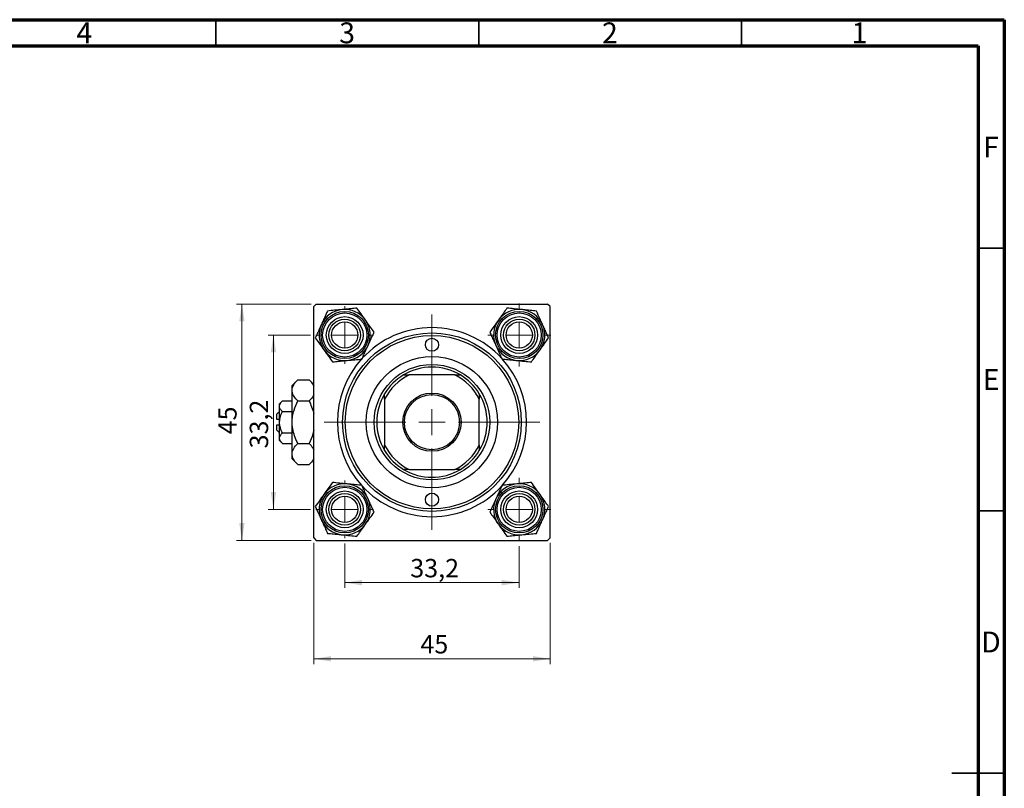
# Model space of a CAD drawing. Units: millimetres. Extents: x 15 to 463, y 5 to 292.
# Drawn here: x 228 to 415, y 146 to 292 of the extents above; entities that cross this region are included whole.
import ezdxf

# ---------------------------------------------------------------- set-up
doc = ezdxf.new("R2010")
doc.units = ezdxf.units.MM
doc.styles.add('SLDTEXTSTYLE0', font='TXT', dxfattribs={"width": 0.75})
doc.dimstyles.new('SLDDIMSTYLE2', dxfattribs={"dimtxt": 3.5, "dimasz": 3.302, "dimexe": 0, "dimexo": 0.0625, "dimgap": 0.875, "dimtad": 1, "dimdec": 0, "dimrnd": 1e-09, "dimzin": 12, "dimdsep": 46, "dimtxsty": 'SLDTEXTSTYLE0', "dimsah": 1, "dimcen": 0.09, "dimadec": 0, "dimazin": 3, "dimtfac": 1, "dimtdec": 0, "dimtofl": 0, "dimtmove": 0, "dimatfit": 3, "dimfxl": 1, "dimfrac": 2, "dimtolj": 1, "dimtzin": 12, "dimarcsym": 0})
doc.dimstyles.new('SLDDIMSTYLE3', dxfattribs={"dimtxt": 3.5, "dimasz": 3.302, "dimexe": 0, "dimexo": 0.0625, "dimgap": 0.875, "dimtad": 1, "dimdec": 1, "dimrnd": 1e-09, "dimzin": 12, "dimdsep": 46, "dimtxsty": 'SLDTEXTSTYLE0', "dimsah": 1, "dimcen": 0.09, "dimadec": 0, "dimazin": 3, "dimtfac": 1, "dimtdec": 1, "dimtofl": 0, "dimtmove": 0, "dimatfit": 3, "dimfxl": 1, "dimfrac": 2, "dimtolj": 1, "dimtzin": 12, "dimarcsym": 0})

# ---------------------------------------------------------------- blocks, each defined once
blk = doc.blocks.new('_D_3')
at = {"color": 7, "linetype": 'Continuous', "lineweight": 0}
for p, q in [((283.61, 192.35), (283.61, 169.3)), ((328.61, 192.35), (328.61, 169.3)), ((283.61, 170.3), (328.61, 170.3))]:
    blk.add_line(p, q, dxfattribs=at)
at = {"color": 7, "linetype": 'Continuous', "lineweight": 18}
for points in [[(283.61, 170.3), (286.91, 169.79), (286.91, 170.81)], [(328.61, 170.3), (325.3, 170.81), (325.3, 169.79)]]:
    blk.add_solid(points, dxfattribs=at)
at = {"color": 7, "linetype": 'Continuous', "lineweight": 18, "insert": (303.91, 174.81), "char_height": 3.5, "attachment_point": 1, "style": 'SLDTEXTSTYLE0'}
blk.add_mtext('45', dxfattribs=at)
blk = doc.blocks.new('_D_4')
at = {"color": 7, "linetype": 'Continuous', "lineweight": 0}
for p, q in [((283.11, 237.85), (268.95, 237.85)), ((269.95, 192.85), (269.95, 237.85)), ((283.11, 192.85), (268.95, 192.85))]:
    blk.add_line(p, q, dxfattribs=at)
at = {"color": 7, "linetype": 'Continuous', "lineweight": 18}
for points in [[(269.95, 237.85), (269.44, 234.55), (270.46, 234.55)], [(269.95, 192.85), (270.46, 196.15), (269.44, 196.15)]]:
    blk.add_solid(points, dxfattribs=at)
at = {"color": 7, "linetype": 'Continuous', "lineweight": 18, "insert": (265.44, 213.04), "char_height": 3.5, "attachment_point": 1, "rotation": 90, "style": 'SLDTEXTSTYLE0'}
blk.add_mtext('45', dxfattribs=at)
blk = doc.blocks.new('_D_5')
at = {"color": 7, "linetype": 'Continuous', "lineweight": 0}
for p, q in [((289.51, 192.25), (289.51, 183.8)), ((322.71, 191.75), (322.71, 183.8)), ((322.71, 184.8), (289.51, 184.8))]:
    blk.add_line(p, q, dxfattribs=at)
at = {"color": 7, "linetype": 'Continuous', "lineweight": 18}
for points in [[(289.51, 184.8), (292.81, 184.29), (292.81, 185.31)], [(322.71, 184.8), (319.4, 185.31), (319.4, 184.29)]]:
    blk.add_solid(points, dxfattribs=at)
at = {"color": 7, "linetype": 'Continuous', "lineweight": 18, "insert": (301.98, 189.31), "char_height": 3.5, "attachment_point": 1, "style": 'SLDTEXTSTYLE0'}
blk.add_mtext('33,2', dxfattribs=at)
blk = doc.blocks.new('_D_6')
at = {"color": 7, "linetype": 'Continuous', "lineweight": 0}
for p, q in [((283.01, 231.95), (274.95, 231.95)), ((275.95, 198.75), (275.95, 231.95)), ((283.01, 198.75), (274.95, 198.75))]:
    blk.add_line(p, q, dxfattribs=at)
at = {"color": 7, "linetype": 'Continuous', "lineweight": 18}
for points in [[(275.95, 231.95), (275.44, 228.65), (276.46, 228.65)], [(275.95, 198.75), (276.46, 202.05), (275.44, 202.05)]]:
    blk.add_solid(points, dxfattribs=at)
at = {"color": 7, "linetype": 'Continuous', "lineweight": 18, "insert": (271.44, 210.36), "char_height": 3.5, "attachment_point": 1, "rotation": 90, "style": 'SLDTEXTSTYLE0'}
blk.add_mtext('33,2', dxfattribs=at)
blk = doc.blocks.new('SW_CENTERMARKSYMBOL_2')
at = {"color": 0, "linetype": 'Continuous', "lineweight": 18}
for p, q in [((0, 5), (0, 6)), ((0, 0), (0, 2.5)), ((-5, 0), (-6, 0)), ((0, 0), (-2.5, 0)), ((0, 0), (0, -2.5)), ((0, 0), (2.5, 0)), ((5, 0), (6, 0)), ((0, -5), (0, -6))]:
    blk.add_line(p, q, dxfattribs=at)
blk = doc.blocks.new('SW_CENTERMARKSYMBOL_3')
at = {"color": 0, "linetype": 'Continuous', "lineweight": 18}
for p, q in [((0, 5), (0, 20.5)), ((0, 0), (0, 2.5)), ((-5, 0), (-20.5, 0)), ((0, 0), (-2.5, 0)), ((0, 0), (0, -2.5)), ((0, 0), (2.5, 0)), ((5, 0), (20.5, 0)), ((0, -5), (0, -20.5))]:
    blk.add_line(p, q, dxfattribs=at)
blk = doc.blocks.new('SW_CENTERMARKSYMBOL_4')
at = {"color": 0, "linetype": 'Continuous', "lineweight": 18}
for p, q in [((0, 5), (0, 5.5)), ((0, 0), (0, 2.5)), ((-5, 0), (-5.5, 0)), ((0, 0), (-2.5, 0)), ((0, 0), (0, -2.5)), ((0, 0), (2.5, 0)), ((5, 0), (5.5, 0)), ((0, -5), (0, -5.5))]:
    blk.add_line(p, q, dxfattribs=at)
blk = doc.blocks.new('SW_CENTERMARKSYMBOL_5')
at = {"color": 0, "linetype": 'Continuous', "lineweight": 18}
for p, q in [((0, 5), (0, 5.5)), ((0, 0), (0, 2.5)), ((-5, 0), (-5.5, 0)), ((0, 0), (-2.5, 0)), ((0, 0), (0, -2.5)), ((0, 0), (2.5, 0)), ((5, 0), (5.5, 0)), ((0, -5), (0, -5.5))]:
    blk.add_line(p, q, dxfattribs=at)
blk = doc.blocks.new('SW_CENTERMARKSYMBOL_6')
at = {"color": 0, "linetype": 'Continuous', "lineweight": 18}
for p, q in [((0, 5), (0, 6)), ((0, 0), (0, 2.5)), ((-5, 0), (-6, 0)), ((0, 0), (-2.5, 0)), ((0, 0), (0, -2.5)), ((0, 0), (2.5, 0)), ((5, 0), (6, 0)), ((0, -5), (0, -6))]:
    blk.add_line(p, q, dxfattribs=at)

msp = doc.modelspace()

# ---------------------------------------------------------------- linework, layer by layer
at = {"color": 7, "linetype": 'Continuous', "lineweight": 70}
for p, q in [((15, 292), (415, 292)), ((415, 292), (415, 5)), ((20, 287), (410, 287)), ((410, 287), (410, 10))]:
    msp.add_line(p, q, dxfattribs=at)
at = {"color": 7, "linetype": 'Continuous', "lineweight": 35}
for p, q in [((265, 287), (265, 292)), ((315, 287), (315, 292)), ((365, 287), (365, 292)), ((410, 248.5), (415, 248.5)), ((410, 198.5), (415, 198.5)), ((415, 148.5), (405, 148.5)), ((410, 148.5), (415, 148.5))]:
    msp.add_line(p, q, dxfattribs=at)
at = {"color": 7, "linetype": 'Continuous', "lineweight": 25}
for p, q in [((284.107, 237.852), (283.607, 237.352)), ((283.607, 193.352), (283.607, 237.352)), ((284.107, 237.852), (328.107, 237.852)), ((328.607, 237.352), (328.107, 237.852)), ((328.607, 193.352), (328.607, 237.352)), ((280.59, 223.435), (279.507, 222.352)), ((280.59, 223.435), (282.724, 223.435)), ((283.607, 222.552), (282.724, 223.435)), ((300.698, 224.352), (301.748, 224.352)), ((310.466, 224.352), (301.748, 224.352)), ((310.466, 224.352), (311.515, 224.352)), ((279.507, 221.414), (279.507, 222.352)), ((279.507, 215.352), (279.507, 221.414)), ((277.648, 219.394), (277.107, 218.852)), ((277.648, 219.394), (279.507, 219.394)), ((280.59, 219.394), (282.724, 219.394)), ((297.107, 219.711), (297.107, 220.76)), ((297.107, 219.711), (297.107, 210.993)), ((315.107, 220.76), (315.107, 219.711)), ((315.107, 210.993), (315.107, 219.711)), ((277.107, 217.352), (276.607, 216.852)), ((277.107, 218.383), (277.107, 218.852)), ((277.107, 215.352), (277.107, 218.383)), ((277.648, 217.373), (279.507, 217.373)), ((276.607, 215.852), (276.607, 216.852)), ((277.107, 215.852), (276.607, 215.852)), ((276.607, 213.852), (276.607, 214.852)), ((276.607, 214.852), (277.107, 214.852)), ((276.607, 213.852), (277.107, 213.352)), ((277.107, 212.321), (277.107, 215.352)), ((279.507, 209.29), (279.507, 215.352)), ((277.107, 211.852), (277.107, 212.321)), ((277.107, 211.852), (277.648, 211.311)), ((277.648, 213.331), (279.507, 213.331)), ((277.648, 211.311), (279.507, 211.311)), ((280.59, 211.311), (282.724, 211.311)), ((297.107, 209.944), (297.107, 210.993)), ((315.107, 210.993), (315.107, 209.944)), ((279.507, 208.352), (279.507, 209.29)), ((279.507, 208.352), (280.59, 207.269)), ((282.724, 207.269), (283.607, 208.152)), ((280.59, 207.269), (282.724, 207.269)), ((301.748, 206.352), (300.698, 206.352)), ((301.748, 206.352), (310.466, 206.352)), ((311.515, 206.352), (310.466, 206.352)), ((283.607, 193.352), (284.107, 192.852)), ((328.107, 192.852), (328.607, 193.352)), ((284.107, 192.852), (328.107, 192.852))]:
    msp.add_line(p, q, dxfattribs=at)
for centre, radius in [((289.507, 231.952), 4.5), ((289.507, 231.952), 4.2), ((322.707, 231.952), 4.5), ((322.707, 231.952), 4.2), ((289.507, 231.952), 3.5), ((289.507, 231.952), 3), ((289.507, 231.952), 2.5), ((322.707, 231.952), 3.5), ((322.707, 231.952), 3), ((322.707, 231.952), 2.5), ((306.107, 215.352), 17), ((306.107, 215.352), 16.5), ((306.107, 230.102), 1.25), ((306.107, 215.352), 12.5), ((306.107, 215.352), 11), ((306.107, 215.352), 5.55), ((306.107, 215.352), 5.25), ((289.507, 198.752), 4.5), ((289.507, 198.752), 4.2), ((322.707, 198.752), 4.5), ((322.707, 198.752), 4.2), ((289.507, 198.752), 3.5), ((289.507, 198.752), 3), ((289.507, 198.752), 2.5), ((306.107, 200.602), 1.25), ((322.707, 198.752), 3.5), ((322.707, 198.752), 3), ((322.707, 198.752), 2.5)]:
    msp.add_circle(centre, radius, dxfattribs=at)
for centre, radius, start, end in [((289.507, 231.952), 4.867, 95.56423, 155.56423), ((289.507, 231.952), 4.867, 35.56423, 95.56423), ((322.707, 231.952), 4.867, 84.43577, 144.43577), ((322.707, 231.952), 4.867, 24.43577, 84.43577), ((289.507, 231.952), 4.867, 335.56423, 35.56423), ((322.707, 231.952), 4.867, 144.43577, 204.43577), ((289.507, 231.952), 4.867, 155.56423, 215.56423), ((306.107, 215.352), 18, 42.42, 137.44388), ((322.707, 231.952), 4.867, 324.43577, 24.43577), ((289.507, 231.952), 4.867, 215.56423, 275.56423), ((289.507, 231.952), 4.867, 275.56423, 335.56423), ((322.707, 231.952), 4.867, 204.43577, 264.43577), ((322.707, 231.952), 4.867, 264.43577, 324.43577), ((306.107, 215.352), 18, 138.02296, 221.91355), ((306.107, 215.352), 18, 318.02551, 41.97048), ((306.107, 215.352), 10.5, 58.99728, 121.00272), ((306.107, 215.352), 10, 115.84193, 154.15807), ((306.107, 215.352), 10.5, 121.00272, 148.99728), ((306.107, 215.352), 10, 25.84193, 64.15807), ((306.107, 215.352), 10.5, 31.00272, 58.99728), ((306.107, 215.352), 10.5, 148.99728, 211.00272), ((306.107, 215.352), 10.5, 328.99728, 31.00272), ((306.107, 215.352), 10, 205.84193, 244.15807), ((306.107, 215.352), 10.5, 211.00272, 238.99728), ((306.107, 215.352), 10, 295.84193, 334.15807), ((306.107, 215.352), 10.5, 301.00272, 328.99728), ((306.107, 215.352), 10.5, 238.99728, 301.00272), ((289.507, 198.752), 4.867, 84.43577, 144.43577), ((289.507, 198.752), 4.867, 24.43577, 84.43577), ((306.107, 215.352), 18, 222.36583, 270), ((306.107, 215.352), 18, 270, 317.58167), ((322.707, 198.752), 4.867, 95.56423, 155.56423), ((322.707, 198.752), 4.867, 35.56423, 95.56423), ((289.507, 198.752), 4.867, 144.43577, 204.43577), ((289.507, 198.752), 4.867, 324.43577, 24.43577), ((322.707, 198.752), 4.867, 155.56423, 215.56423), ((322.707, 198.752), 4.867, 335.56423, 35.56423), ((289.507, 198.752), 4.867, 204.43577, 264.43577), ((322.707, 198.752), 4.867, 275.56423, 335.56423), ((289.507, 198.752), 4.867, 264.43577, 324.43577), ((322.707, 198.752), 4.867, 215.56423, 275.56423)]:
    msp.add_arc(centre, radius, start, end, dxfattribs=at)
for points, knots in [([(286.238, 236.524), (286.125, 236.274), (285.887, 235.751), (285.497, 234.893), (285.218, 234.278), (285.076, 233.965)], [0, 0, 0, 0, 0.3093119, 0.6493836, 1, 1, 1, 1]), ([(289.035, 236.796), (288.543, 236.748), (287.566, 236.653), (286.679, 236.567), (286.238, 236.524)], [0, 0, 0, 0, 0.5039946, 1, 1, 1, 1]), ([(291.832, 237.069), (291.449, 237.031), (290.67, 236.955), (289.704, 236.861), (289.152, 236.808), (289.035, 236.796)], [0, 0, 0, 0, 0.4323818, 0.879547, 1, 1, 1, 1]), ([(293.466, 234.783), (293.178, 235.185), (292.608, 235.983), (292.089, 236.709), (291.832, 237.069)], [0, 0, 0, 0, 0.5039946, 1, 1, 1, 1]), ([(320.382, 237.069), (320.158, 236.756), (319.703, 236.119), (319.139, 235.33), (318.816, 234.879), (318.748, 234.783)], [0, 0, 0, 0, 0.43238179, 0.87954697, 1, 1, 1, 1]), ([(323.179, 236.796), (322.687, 236.844), (321.71, 236.939), (320.822, 237.026), (320.382, 237.069)], [0, 0, 0, 0, 0.5039946, 1, 1, 1, 1]), ([(325.975, 236.524), (325.593, 236.561), (324.814, 236.637), (323.848, 236.731), (323.296, 236.785), (323.179, 236.796)], [0, 0, 0, 0, 0.43238179, 0.87954697, 1, 1, 1, 1]), ([(327.138, 233.965), (327.124, 233.995), (326.967, 234.342), (326.659, 235.018), (326.286, 235.84), (326.063, 236.331), (325.975, 236.524)], [0, 0, 0, 0, 0.0334314, 0.3900705, 0.7601916, 1, 1, 1, 1]), ([(295.1, 232.497), (294.877, 232.81), (294.421, 233.447), (293.857, 234.236), (293.534, 234.687), (293.466, 234.783)], [0, 0, 0, 0, 0.4323818, 0.879547, 1, 1, 1, 1]), ([(318.748, 234.783), (318.46, 234.381), (317.89, 233.583), (317.371, 232.857), (317.113, 232.497)], [0, 0, 0, 0, 0.5039946, 1, 1, 1, 1]), ([(285.076, 233.965), (285.062, 233.936), (284.904, 233.589), (284.597, 232.912), (284.224, 232.09), (284.001, 231.6), (283.913, 231.407)], [0, 0, 0, 0, 0.0334314, 0.3900705, 0.7601916, 1, 1, 1, 1]), ([(293.938, 229.939), (293.951, 229.968), (294.109, 230.316), (294.416, 230.992), (294.79, 231.814), (295.013, 232.304), (295.1, 232.497)], [0, 0, 0, 0, 0.0334314, 0.3900705, 0.7601916, 1, 1, 1, 1]), ([(317.113, 232.497), (317.227, 232.248), (317.465, 231.724), (317.854, 230.866), (318.134, 230.251), (318.276, 229.939)], [0, 0, 0, 0, 0.3093119, 0.6493836, 1, 1, 1, 1]), ([(328.3, 231.407), (328.187, 231.657), (327.949, 232.18), (327.559, 233.038), (327.28, 233.653), (327.138, 233.965)], [0, 0, 0, 0, 0.30931194, 0.64938362, 1, 1, 1, 1]), ([(283.913, 231.407), (284.137, 231.094), (284.592, 230.458), (285.157, 229.668), (285.479, 229.217), (285.548, 229.121)], [0, 0, 0, 0, 0.4323818, 0.879547, 1, 1, 1, 1]), ([(326.666, 229.121), (326.954, 229.523), (327.524, 230.321), (328.043, 231.047), (328.3, 231.407)], [0, 0, 0, 0, 0.5039946, 1, 1, 1, 1]), ([(285.548, 229.121), (285.835, 228.719), (286.406, 227.921), (286.925, 227.195), (287.182, 226.835)], [0, 0, 0, 0, 0.5039946, 1, 1, 1, 1]), ([(292.775, 227.38), (292.889, 227.63), (293.127, 228.154), (293.516, 229.011), (293.796, 229.626), (293.938, 229.939)], [0, 0, 0, 0, 0.3093119, 0.6493836, 1, 1, 1, 1]), ([(318.276, 229.939), (318.289, 229.909), (318.447, 229.562), (318.754, 228.886), (319.128, 228.064), (319.35, 227.573), (319.438, 227.38)], [0, 0, 0, 0, 0.0334314, 0.3900705, 0.7601916, 1, 1, 1, 1]), ([(325.032, 226.835), (325.255, 227.148), (325.711, 227.785), (326.275, 228.574), (326.598, 229.026), (326.666, 229.121)], [0, 0, 0, 0, 0.4323818, 0.879547, 1, 1, 1, 1]), ([(287.182, 226.835), (287.565, 226.873), (288.344, 226.949), (289.31, 227.043), (289.862, 227.097), (289.979, 227.108)], [0, 0, 0, 0, 0.4323818, 0.879547, 1, 1, 1, 1]), ([(289.979, 227.108), (290.471, 227.156), (291.447, 227.251), (292.335, 227.337), (292.775, 227.38)], [0, 0, 0, 0, 0.5039946, 1, 1, 1, 1]), ([(319.438, 227.38), (319.821, 227.343), (320.6, 227.267), (321.566, 227.173), (322.118, 227.119), (322.235, 227.108)], [0, 0, 0, 0, 0.4323818, 0.879547, 1, 1, 1, 1]), ([(322.235, 227.108), (322.727, 227.06), (323.703, 226.965), (324.591, 226.878), (325.032, 226.835)], [0, 0, 0, 0, 0.5039946, 1, 1, 1, 1]), ([(279.507, 221.414), (279.523, 221.59), (279.555, 221.945), (279.867, 222.635), (280.302, 223.117), (280.59, 223.435)], [0, 0, 0, 0, 0.2497051, 0.504621, 1, 1, 1, 1]), ([(282.724, 223.435), (282.984, 223.159), (283.349, 222.772), (283.549, 222.357), (283.607, 222.237)], [0, 0, 0, 0, 0.7127891, 1, 1, 1, 1]), ([(280.59, 219.394), (280.335, 219.67), (279.949, 220.09), (279.638, 220.69), (279.521, 221.086), (279.51, 221.33), (279.507, 221.414)], [0, 0, 0, 0, 0.4320422, 0.6543443, 0.8796465, 1, 1, 1, 1]), ([(277.107, 218.383), (277.138, 218.561), (277.2, 218.914), (277.5, 219.234), (277.648, 219.394)], [0, 0, 0, 0, 0.5039902, 1, 1, 1, 1]), ([(279.507, 215.352), (279.525, 215.731), (279.563, 216.498), (279.899, 217.873), (280.325, 218.81), (280.59, 219.394)], [0, 0, 0, 0, 0.2693617, 0.5451825, 1, 1, 1, 1]), ([(283.607, 220.611), (283.573, 220.528), (283.401, 220.104), (283.026, 219.71), (282.724, 219.394)], [0, 0, 0, 0, 0.1951824, 1, 1, 1, 1]), ([(282.724, 219.394), (282.845, 219.137), (283.163, 218.462), (283.493, 217.637), (283.586, 217.049), (283.607, 216.92)], [0, 0, 0, 0, 0.3227984, 0.8512811, 1, 1, 1, 1]), ([(277.648, 217.373), (277.522, 217.511), (277.264, 217.793), (277.118, 218.141), (277.109, 218.341), (277.107, 218.383)], [0, 0, 0, 0, 0.4323792, 0.8795414, 1, 1, 1, 1]), ([(277.107, 215.352), (277.139, 215.711), (277.201, 216.416), (277.501, 217.058), (277.648, 217.373)], [0, 0, 0, 0, 0.5088624, 1, 1, 1, 1]), ([(277.648, 213.331), (277.599, 213.433), (277.449, 213.744), (277.246, 214.293), (277.122, 214.875), (277.11, 215.233), (277.107, 215.352)], [0, 0, 0, 0, 0.159932, 0.4914648, 0.8304998, 1, 1, 1, 1]), ([(280.59, 211.311), (280.467, 211.566), (280.144, 212.241), (279.738, 213.399), (279.527, 214.51), (279.511, 215.169), (279.507, 215.352)], [0, 0, 0, 0, 0.2016186, 0.5317069, 0.8697608, 1, 1, 1, 1]), ([(283.607, 213.756), (283.559, 213.532), (283.377, 212.68), (283.001, 211.891), (282.724, 211.311)], [0, 0, 0, 0, 0.2638269, 1, 1, 1, 1]), ([(277.107, 212.321), (277.138, 212.499), (277.2, 212.851), (277.5, 213.172), (277.648, 213.331)], [0, 0, 0, 0, 0.5039902, 1, 1, 1, 1]), ([(277.648, 211.311), (277.522, 211.449), (277.264, 211.73), (277.118, 212.079), (277.109, 212.279), (277.107, 212.321)], [0, 0, 0, 0, 0.4323792, 0.8795414, 1, 1, 1, 1]), ([(279.507, 209.29), (279.523, 209.466), (279.555, 209.82), (279.867, 210.51), (280.302, 210.992), (280.59, 211.311)], [0, 0, 0, 0, 0.2497051, 0.504621, 1, 1, 1, 1]), ([(282.724, 211.311), (282.984, 211.035), (283.349, 210.647), (283.549, 210.232), (283.607, 210.113)], [0, 0, 0, 0, 0.7127891, 1, 1, 1, 1]), ([(280.59, 207.269), (280.335, 207.546), (279.949, 207.965), (279.638, 208.566), (279.521, 208.962), (279.51, 209.205), (279.507, 209.29)], [0, 0, 0, 0, 0.4320422, 0.6543443, 0.8796465, 1, 1, 1, 1]), ([(283.607, 208.487), (283.573, 208.404), (283.401, 207.979), (283.026, 207.586), (282.724, 207.269)], [0, 0, 0, 0, 0.1951824, 1, 1, 1, 1]), ([(287.182, 203.869), (286.958, 203.556), (286.503, 202.919), (285.939, 202.13), (285.616, 201.679), (285.548, 201.583)], [0, 0, 0, 0, 0.4323818, 0.879547, 1, 1, 1, 1]), ([(289.979, 203.596), (289.487, 203.644), (288.51, 203.739), (287.622, 203.826), (287.182, 203.869)], [0, 0, 0, 0, 0.5039946, 1, 1, 1, 1]), ([(292.775, 203.324), (292.393, 203.361), (291.614, 203.437), (290.648, 203.531), (290.096, 203.585), (289.979, 203.596)], [0, 0, 0, 0, 0.4323818, 0.879547, 1, 1, 1, 1]), ([(293.938, 200.765), (293.924, 200.795), (293.767, 201.142), (293.459, 201.818), (293.086, 202.64), (292.863, 203.131), (292.775, 203.324)], [0, 0, 0, 0, 0.0334314, 0.3900705, 0.7601916, 1, 1, 1, 1]), ([(319.438, 203.324), (319.325, 203.074), (319.087, 202.551), (318.697, 201.693), (318.418, 201.078), (318.276, 200.765)], [0, 0, 0, 0, 0.3093119, 0.6493836, 1, 1, 1, 1]), ([(322.235, 203.596), (321.743, 203.548), (320.766, 203.453), (319.879, 203.367), (319.438, 203.324)], [0, 0, 0, 0, 0.5039946, 1, 1, 1, 1]), ([(325.032, 203.869), (324.649, 203.831), (323.87, 203.755), (322.904, 203.661), (322.352, 203.608), (322.235, 203.596)], [0, 0, 0, 0, 0.4323818, 0.879547, 1, 1, 1, 1]), ([(326.666, 201.583), (326.378, 201.985), (325.808, 202.783), (325.289, 203.509), (325.032, 203.869)], [0, 0, 0, 0, 0.5039946, 1, 1, 1, 1]), ([(285.548, 201.583), (285.26, 201.181), (284.69, 200.383), (284.171, 199.657), (283.913, 199.297)], [0, 0, 0, 0, 0.5039946, 1, 1, 1, 1]), ([(295.1, 198.207), (294.987, 198.457), (294.749, 198.98), (294.359, 199.838), (294.08, 200.453), (293.938, 200.765)], [0, 0, 0, 0, 0.3093119, 0.6493836, 1, 1, 1, 1]), ([(318.276, 200.765), (318.262, 200.736), (318.104, 200.389), (317.797, 199.712), (317.424, 198.89), (317.201, 198.4), (317.113, 198.207)], [0, 0, 0, 0, 0.0334314, 0.3900705, 0.7601916, 1, 1, 1, 1]), ([(328.3, 199.297), (328.077, 199.61), (327.621, 200.247), (327.057, 201.036), (326.734, 201.487), (326.666, 201.583)], [0, 0, 0, 0, 0.4323818, 0.879547, 1, 1, 1, 1]), ([(283.913, 199.297), (284.027, 199.048), (284.265, 198.524), (284.654, 197.666), (284.934, 197.051), (285.076, 196.739)], [0, 0, 0, 0, 0.3093119, 0.6493836, 1, 1, 1, 1]), ([(327.138, 196.739), (327.151, 196.768), (327.309, 197.116), (327.616, 197.792), (327.99, 198.614), (328.213, 199.104), (328.3, 199.297)], [0, 0, 0, 0, 0.0334314, 0.3900705, 0.7601916, 1, 1, 1, 1]), ([(285.076, 196.739), (285.089, 196.709), (285.247, 196.362), (285.554, 195.686), (285.928, 194.864), (286.15, 194.373), (286.238, 194.18)], [0, 0, 0, 0, 0.0334314, 0.3900705, 0.7601916, 1, 1, 1, 1]), ([(293.466, 195.921), (293.754, 196.323), (294.324, 197.121), (294.843, 197.847), (295.1, 198.207)], [0, 0, 0, 0, 0.5039946, 1, 1, 1, 1]), ([(317.113, 198.207), (317.337, 197.894), (317.792, 197.258), (318.357, 196.468), (318.679, 196.017), (318.748, 195.921)], [0, 0, 0, 0, 0.4323818, 0.879547, 1, 1, 1, 1]), ([(325.975, 194.18), (326.089, 194.43), (326.327, 194.954), (326.716, 195.811), (326.996, 196.426), (327.138, 196.739)], [0, 0, 0, 0, 0.3093119, 0.6493836, 1, 1, 1, 1]), ([(291.832, 193.635), (292.055, 193.948), (292.511, 194.585), (293.075, 195.374), (293.398, 195.826), (293.466, 195.921)], [0, 0, 0, 0, 0.43238179, 0.87954697, 1, 1, 1, 1]), ([(318.748, 195.921), (319.035, 195.519), (319.606, 194.721), (320.125, 193.995), (320.382, 193.635)], [0, 0, 0, 0, 0.5039946, 1, 1, 1, 1]), ([(286.238, 194.18), (286.621, 194.143), (287.4, 194.067), (288.366, 193.973), (288.918, 193.919), (289.035, 193.908)], [0, 0, 0, 0, 0.4323818, 0.879547, 1, 1, 1, 1]), ([(289.035, 193.908), (289.527, 193.86), (290.503, 193.765), (291.391, 193.678), (291.832, 193.635)], [0, 0, 0, 0, 0.5039946, 1, 1, 1, 1]), ([(320.382, 193.635), (320.765, 193.673), (321.544, 193.749), (322.51, 193.843), (323.062, 193.897), (323.179, 193.908)], [0, 0, 0, 0, 0.4323818, 0.879547, 1, 1, 1, 1]), ([(323.179, 193.908), (323.671, 193.956), (324.647, 194.051), (325.535, 194.137), (325.975, 194.18)], [0, 0, 0, 0, 0.5039946, 1, 1, 1, 1])]:
    msp.add_open_spline(points, degree=3, knots=knots, dxfattribs=at)

# ---------------------------------------------------------------- block references
at = {"color": 7, "linetype": 'Continuous', "lineweight": 0}
for name, p in [('SW_CENTERMARKSYMBOL_2', (322.707, 231.952)), ('SW_CENTERMARKSYMBOL_4', (289.507, 231.952)), ('SW_CENTERMARKSYMBOL_3', (306.107, 215.352)), ('SW_CENTERMARKSYMBOL_5', (289.507, 198.752)), ('SW_CENTERMARKSYMBOL_6', (322.707, 198.752))]:
    msp.add_blockref(name, p, dxfattribs=at)

# ---------------------------------------------------------------- texts
at = {"color": 7, "linetype": 'Continuous', "lineweight": 0, "char_height": 3.969, "attachment_point": 2, "style": 'SLDTEXTSTYLE0'}
for s, insert in [('4', (239.96, 291.474)), ('3', (289.96, 291.474)), ('2', (339.96, 291.474)), ('1', (387.46, 291.474)), ('F', (412.458, 269.724)), ('E', (412.508, 225.474)), ('D', (412.453, 175.474))]:
    msp.add_mtext(s, dxfattribs=dict(at, insert=insert))

# ---------------------------------------------------------------- dimensions: what is measured, and where the dimension line sits
at = {"color": 7, "linetype": 'Continuous', "lineweight": 18}
for base, p1, p2, dimstyle, picture, middle in [((269.951, 237.852), (284.107, 192.852), (284.107, 237.852), 'SLDDIMSTYLE2', '_D_4', (269.951, 215.629)), ((275.951, 231.952), (284.007, 198.752), (284.007, 231.952), 'SLDDIMSTYLE3', '_D_6', (275.951, 214.889))]:
    dim = msp.add_linear_dim(base=base, p1=p1, p2=p2, angle=90, dimstyle=dimstyle, dxfattribs=at)
    dim.commit()
    dim.dimension.update_dxf_attribs({"geometry": picture, "text_midpoint": middle, "dimtype": 160})
for base, p1, p2, dimstyle, picture, middle in [((328.607, 170.301), (283.607, 193.352), (328.607, 193.352), 'SLDDIMSTYLE2', '_D_3', (306.494, 170.301)), ((289.507, 184.801), (322.707, 192.752), (289.507, 193.252), 'SLDDIMSTYLE3', '_D_5', (306.51, 184.801))]:
    dim = msp.add_linear_dim(base=base, p1=p1, p2=p2, dimstyle=dimstyle, dxfattribs=at)
    dim.commit()
    dim.dimension.update_dxf_attribs({"geometry": picture, "text_midpoint": middle, "dimtype": 160})

doc.saveas('drawing.dxf')
